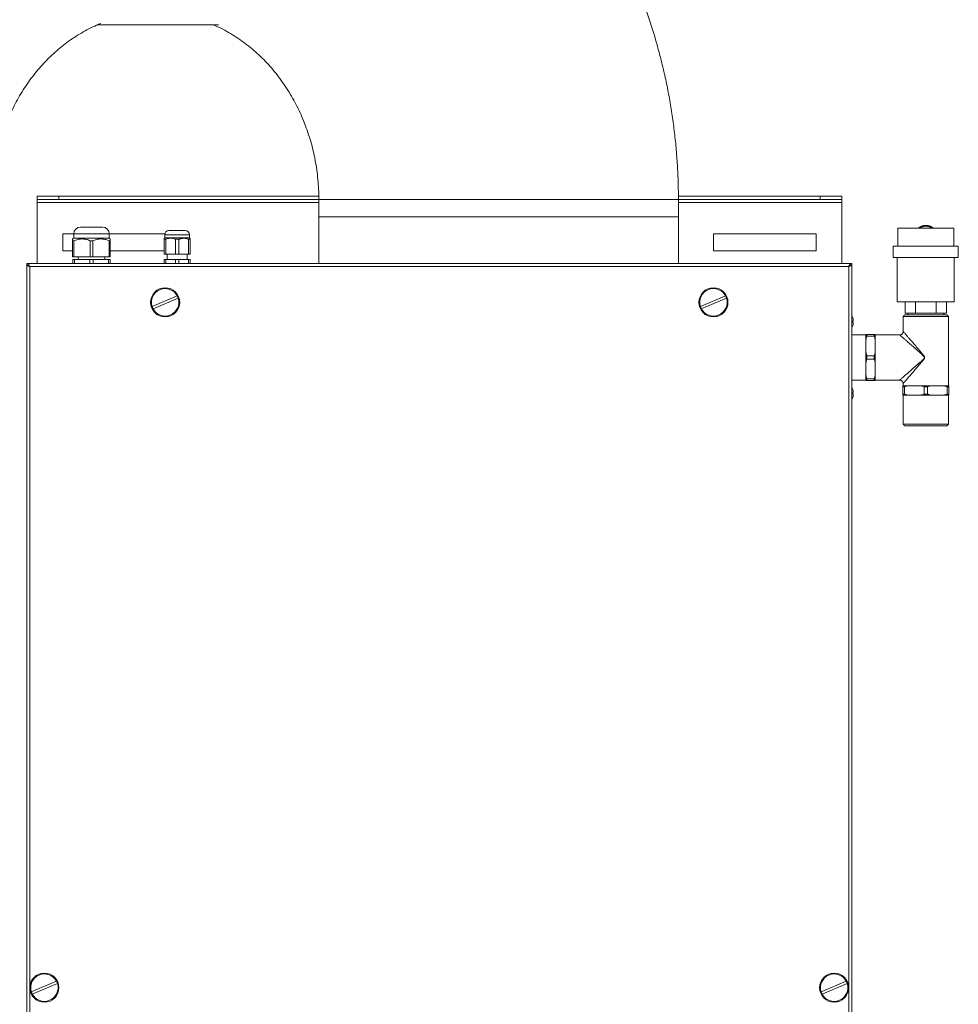
# Model space of a CAD drawing. Units: millimetres. Extents: x -4006 to 5148, y -3707 to -557.
# Drawn here: x -1771 to -1222, y -1878 to -1303 of the extents above; entities that cross this region are included whole.
import ezdxf

# ---------------------------------------------------------------- set-up
doc = ezdxf.new("R2010")
doc.units = ezdxf.units.MM

msp = doc.modelspace()

# ---------------------------------------------------------------- linework, layer by layer
at = {"color": 3, "linetype": 'Continuous', "lineweight": 15}
for p, q in [((-1760.41, -1406.02), (-1760.41, -1408.02)), ((-1747.71, -1406.02), (-1760.41, -1406.02)), ((-1747.71, -1408.02), (-1760.41, -1408.02)), ((-1760.41, -1408.02), (-1760.41, -1409.62)), ((-1747.71, -1406.02), (-1747.71, -1408.02)), ((-1595.88, -1406.02), (-1747.71, -1406.02)), ((-1595.85, -1408.02), (-1747.71, -1408.02)), ((-1595.85, -1408.02), (-1385.85, -1408.02)), ((-1303.11, -1406.02), (-1385.87, -1406.02)), ((-1303.11, -1408.02), (-1385.85, -1408.02)), ((-1303.11, -1406.02), (-1303.11, -1408.02)), ((-1290.41, -1406.02), (-1303.11, -1406.02)), ((-1290.41, -1408.02), (-1303.11, -1408.02)), ((-1290.41, -1406.02), (-1290.41, -1408.02)), ((-1290.41, -1408.02), (-1290.41, -1409.62)), ((-1760.41, -1409.62), (-1760.41, -1445.27)), ((-1595.85, -1409.62), (-1760.41, -1409.62)), ((-1290.41, -1409.62), (-1385.85, -1409.62)), ((-1290.41, -1409.62), (-1290.41, -1445.27)), ((-1595.85, -1418.02), (-1385.85, -1418.02)), ((-1385.85, -1418.02), (-1595.85, -1418.02)), ((-1735.01, -1424.02), (-1722.21, -1424.02)), ((-1683.36, -1426.02), (-1673.86, -1426.02)), ((-1257.76, -1424.75), (-1225.06, -1424.75)), ((-1245.94, -1424.75), (-1245.94, -1424.75)), ((-1245.63, -1424.75), (-1245.8, -1424.62)), ((-1245.72, -1424.56), (-1245.63, -1424.75)), ((-1245.41, -1424.58), (-1245.56, -1424.45)), ((-1245.48, -1424.39), (-1245.41, -1424.58)), ((-1245.17, -1424.42), (-1245.32, -1424.28)), ((-1245.24, -1424.22), (-1245.17, -1424.42)), ((-1244.93, -1424.26), (-1245.08, -1424.12)), ((-1244.99, -1424.07), (-1244.93, -1424.26)), ((-1244.68, -1424.12), (-1244.82, -1423.97)), ((-1244.74, -1423.92), (-1244.68, -1424.12)), ((-1244.43, -1423.99), (-1244.57, -1423.83)), ((-1244.48, -1423.79), (-1244.43, -1423.99)), ((-1244.17, -1423.87), (-1244.3, -1423.7)), ((-1244.21, -1423.66), (-1244.17, -1423.87)), ((-1243.91, -1423.76), (-1244.03, -1423.59)), ((-1243.94, -1423.55), (-1243.91, -1423.76)), ((-1243.64, -1423.66), (-1243.76, -1423.48)), ((-1243.66, -1423.45), (-1243.64, -1423.66)), ((-1243.37, -1423.57), (-1243.48, -1423.39)), ((-1243.38, -1423.36), (-1243.37, -1423.57)), ((-1243.1, -1423.49), (-1243.2, -1423.31)), ((-1243.1, -1423.29), (-1243.1, -1423.49)), ((-1242.82, -1423.43), (-1242.91, -1423.24)), ((-1242.81, -1423.22), (-1242.82, -1423.43)), ((-1242.54, -1423.37), (-1242.63, -1423.19)), ((-1242.53, -1423.17), (-1242.54, -1423.37)), ((-1242.26, -1423.33), (-1242.34, -1423.14)), ((-1242.24, -1423.13), (-1242.26, -1423.33)), ((-1241.98, -1423.3), (-1242.04, -1423.11)), ((-1241.94, -1423.1), (-1241.98, -1423.3)), ((-1241.69, -1423.28), (-1241.75, -1423.09)), ((-1241.65, -1423.08), (-1241.69, -1423.28)), ((-1241.41, -1423.28), (-1241.46, -1423.08)), ((-1241.36, -1423.08), (-1241.41, -1423.28)), ((-1241.12, -1423.28), (-1241.17, -1423.08)), ((-1241.07, -1423.09), (-1241.12, -1423.28)), ((-1240.84, -1423.3), (-1240.87, -1423.1)), ((-1240.77, -1423.11), (-1240.84, -1423.3)), ((-1240.56, -1423.33), (-1240.58, -1423.13)), ((-1240.48, -1423.14), (-1240.56, -1423.33)), ((-1240.27, -1423.37), (-1240.29, -1423.17)), ((-1240.19, -1423.19), (-1240.27, -1423.37)), ((-1239.99, -1423.43), (-1240, -1423.22)), ((-1239.9, -1423.24), (-1239.99, -1423.43)), ((-1239.72, -1423.49), (-1239.72, -1423.29)), ((-1239.62, -1423.31), (-1239.72, -1423.49)), ((-1239.44, -1423.57), (-1239.43, -1423.36)), ((-1239.34, -1423.39), (-1239.44, -1423.57)), ((-1239.17, -1423.66), (-1239.15, -1423.45)), ((-1239.06, -1423.48), (-1239.17, -1423.66)), ((-1238.91, -1423.76), (-1238.88, -1423.55)), ((-1238.79, -1423.59), (-1238.91, -1423.76)), ((-1238.64, -1423.87), (-1238.61, -1423.66)), ((-1238.52, -1423.7), (-1238.64, -1423.87)), ((-1238.39, -1423.99), (-1238.34, -1423.79)), ((-1238.25, -1423.83), (-1238.39, -1423.99)), ((-1238.13, -1424.12), (-1238.08, -1423.92)), ((-1237.99, -1423.97), (-1238.13, -1424.12)), ((-1237.89, -1424.26), (-1237.83, -1424.07)), ((-1237.74, -1424.12), (-1237.89, -1424.26)), ((-1237.65, -1424.42), (-1237.58, -1424.22)), ((-1237.49, -1424.28), (-1237.65, -1424.42)), ((-1237.41, -1424.58), (-1237.33, -1424.39)), ((-1237.25, -1424.45), (-1237.41, -1424.58)), ((-1237.18, -1424.75), (-1237.1, -1424.56)), ((-1237.02, -1424.62), (-1237.18, -1424.75)), ((-1236.88, -1424.75), (-1236.87, -1424.75)), ((-1745.41, -1428.02), (-1739.01, -1428.02)), ((-1745.41, -1438.02), (-1745.41, -1428.02)), ((-1738.87, -1432.04), (-1739.61, -1432.04)), ((-1739.61, -1432.04), (-1739.61, -1441.52)), ((-1718.21, -1428.02), (-1739.01, -1428.02)), ((-1728.61, -1430.52), (-1739.01, -1430.52)), ((-1738.87, -1432.04), (-1738.87, -1441.52)), ((-1727.87, -1432.04), (-1729.34, -1432.04)), ((-1729.34, -1432.04), (-1729.34, -1441.52)), ((-1718.21, -1430.52), (-1728.61, -1430.52)), ((-1727.87, -1432.04), (-1727.87, -1441.52)), ((-1718.34, -1432.04), (-1718.34, -1441.52)), ((-1717.61, -1432.04), (-1718.34, -1432.04)), ((-1718.21, -1428.02), (-1685.81, -1428.02)), ((-1717.61, -1432.04), (-1717.61, -1441.52)), ((-1685.19, -1431.16), (-1686.21, -1431.16)), ((-1686.21, -1431.16), (-1686.21, -1439.82)), ((-1671.36, -1428.52), (-1685.86, -1428.52)), ((-1671.36, -1430.32), (-1685.86, -1430.32)), ((-1685.19, -1431.16), (-1685.19, -1439.82)), ((-1679.63, -1431.16), (-1679.63, -1439.82)), ((-1677.59, -1431.16), (-1679.63, -1431.16)), ((-1677.59, -1431.16), (-1677.59, -1439.82)), ((-1672.03, -1431.16), (-1672.03, -1439.82)), ((-1671.01, -1431.16), (-1672.03, -1431.16)), ((-1671.01, -1431.16), (-1671.01, -1439.82)), ((-1365.41, -1438.02), (-1365.41, -1428.02)), ((-1365.41, -1428.02), (-1305.41, -1428.02)), ((-1305.41, -1428.02), (-1305.41, -1438.02)), ((-1222.41, -1435.25), (-1260.41, -1435.25)), ((-1739.61, -1438.02), (-1745.41, -1438.02)), ((-1739.61, -1441.52), (-1738.87, -1441.52)), ((-1739.46, -1443.02), (-1739.46, -1445.27)), ((-1739.46, -1443.02), (-1738.47, -1443.02)), ((-1738.87, -1441.52), (-1729.34, -1441.52)), ((-1738.47, -1443.02), (-1738.47, -1445.27)), ((-1738.47, -1443.02), (-1729.59, -1443.02)), ((-1729.59, -1443.02), (-1729.59, -1445.27)), ((-1729.59, -1443.02), (-1727.62, -1443.02)), ((-1729.34, -1441.52), (-1727.87, -1441.52)), ((-1727.87, -1441.52), (-1718.34, -1441.52)), ((-1727.62, -1443.02), (-1727.62, -1445.27)), ((-1727.62, -1443.02), (-1718.74, -1443.02)), ((-1718.74, -1443.02), (-1718.74, -1445.27)), ((-1718.74, -1443.02), (-1717.76, -1443.02)), ((-1718.34, -1441.52), (-1717.61, -1441.52)), ((-1717.76, -1443.02), (-1717.76, -1445.27)), ((-1686.21, -1438.02), (-1717.61, -1438.02)), ((-1686.21, -1439.82), (-1685.19, -1439.82)), ((-1686.21, -1443.02), (-1686.21, -1445.27)), ((-1686.21, -1443.02), (-1685.19, -1443.02)), ((-1685.19, -1439.82), (-1679.63, -1439.82)), ((-1685.19, -1443.02), (-1685.19, -1445.27)), ((-1685.19, -1443.02), (-1679.63, -1443.02)), ((-1679.63, -1439.82), (-1677.59, -1439.82)), ((-1679.63, -1443.02), (-1679.63, -1445.27)), ((-1679.63, -1443.02), (-1677.59, -1443.02)), ((-1677.59, -1439.82), (-1672.03, -1439.82)), ((-1677.59, -1443.02), (-1677.59, -1445.27)), ((-1677.59, -1443.02), (-1672.03, -1443.02)), ((-1672.03, -1439.82), (-1671.01, -1439.82)), ((-1672.03, -1443.02), (-1672.03, -1445.27)), ((-1672.03, -1443.02), (-1671.01, -1443.02)), ((-1671.01, -1443.02), (-1671.01, -1445.27)), ((-1305.41, -1438.02), (-1365.41, -1438.02)), ((-1241.41, -1441.75), (-1260.41, -1441.75)), ((-1222.41, -1441.75), (-1241.41, -1441.75)), ((-1284.66, -1445.27), (-1766.36, -1445.27)), ((-1766.36, -1446.37), (-1766.36, -2210.97)), ((-1764.61, -1447.02), (-1764.61, -2209.22)), ((-1286.41, -1447.02), (-1764.61, -1447.02)), ((-1286.41, -2209.22), (-1286.41, -1447.02)), ((-1285.66, -1446.27), (-1285.66, -1446.7)), ((-1284.66, -2210.97), (-1284.66, -1446.37)), ((-1678.54, -1464.28), (-1693.25, -1470.38)), ((-1692.68, -1471.77), (-1677.96, -1465.67)), ((-1358.34, -1464.28), (-1373.05, -1470.38)), ((-1372.48, -1471.77), (-1357.76, -1465.67)), ((-1241.41, -1467.75), (-1258.05, -1467.75)), ((-1253.53, -1474.25), (-1253.53, -1467.75)), ((-1247.47, -1474.25), (-1247.47, -1467.75)), ((-1224.77, -1467.75), (-1241.41, -1467.75)), ((-1235.35, -1474.25), (-1235.35, -1467.75)), ((-1229.28, -1474.25), (-1229.28, -1467.75)), ((-1228.19, -1476.25), (-1254.63, -1476.25)), ((-1253.63, -1475.25), (-1229.19, -1475.25)), ((-1247.47, -1474.25), (-1253.53, -1474.25)), ((-1235.35, -1474.25), (-1247.47, -1474.25)), ((-1229.28, -1474.25), (-1235.35, -1474.25)), ((-1284.05, -1478.76), (-1283.76, -1478.76)), ((-1283.76, -1478.77), (-1284.05, -1478.77)), ((-1276.41, -1486.85), (-1276.41, -1490.12)), ((-1275.83, -1486.85), (-1275.83, -1487.77)), ((-1271.49, -1486.85), (-1275.83, -1486.85)), ((-1275.83, -1487.77), (-1271.49, -1487.77)), ((-1271.49, -1486.85), (-1271.49, -1487.77)), ((-1270.91, -1486.85), (-1270.91, -1490.12)), ((-1276.41, -1496.98), (-1276.41, -1490.12)), ((-1270.91, -1496.98), (-1270.91, -1490.12)), ((-1276.41, -1496.98), (-1276.41, -1503.52)), ((-1275.83, -1499.34), (-1275.83, -1501.17)), ((-1271.49, -1499.34), (-1275.83, -1499.34)), ((-1271.49, -1499.34), (-1271.49, -1501.17)), ((-1270.91, -1496.98), (-1270.91, -1503.52)), ((-1276.41, -1510.38), (-1276.41, -1503.52)), ((-1275.83, -1501.17), (-1271.49, -1501.17)), ((-1270.91, -1510.38), (-1270.91, -1503.52)), ((-1276.41, -1510.38), (-1276.41, -1513.65)), ((-1270.91, -1510.38), (-1270.91, -1513.65)), ((-1271.49, -1512.74), (-1275.83, -1512.74)), ((-1275.83, -1512.74), (-1275.83, -1513.65)), ((-1275.83, -1513.65), (-1271.49, -1513.65)), ((-1271.49, -1512.74), (-1271.49, -1513.65)), ((-1251.54, -1516.75), (-1254.81, -1516.75)), ((-1253.89, -1517.33), (-1254.81, -1517.33)), ((-1254.81, -1521.68), (-1254.81, -1517.33)), ((-1253.89, -1517.33), (-1253.89, -1521.68)), ((-1244.68, -1516.75), (-1251.54, -1516.75)), ((-1238.14, -1516.75), (-1244.68, -1516.75)), ((-1242.32, -1521.68), (-1242.32, -1517.33)), ((-1240.49, -1517.33), (-1242.32, -1517.33)), ((-1240.49, -1517.33), (-1240.49, -1521.68)), ((-1231.28, -1516.75), (-1238.14, -1516.75)), ((-1228.01, -1516.75), (-1231.28, -1516.75)), ((-1228.92, -1521.68), (-1228.92, -1517.33)), ((-1228.01, -1517.33), (-1228.92, -1517.33)), ((-1228.01, -1517.33), (-1228.01, -1521.68)), ((-1284.05, -1520.76), (-1283.76, -1520.76)), ((-1283.76, -1520.77), (-1284.05, -1520.77)), ((-1253.89, -1521.68), (-1254.81, -1521.68)), ((-1251.54, -1522.25), (-1254.81, -1522.25)), ((-1244.68, -1522.25), (-1251.54, -1522.25)), ((-1238.14, -1522.25), (-1244.68, -1522.25)), ((-1240.49, -1521.68), (-1242.32, -1521.68)), ((-1231.28, -1522.25), (-1238.14, -1522.25)), ((-1228.01, -1522.25), (-1231.28, -1522.25)), ((-1228.01, -1521.68), (-1228.92, -1521.68)), ((-1254.63, -1539.25), (-1228.19, -1539.25)), ((-1229.19, -1540.25), (-1253.63, -1540.25)), ((-1749.04, -1864.58), (-1763.75, -1870.68)), ((-1763.18, -1872.07), (-1748.46, -1865.97)), ((-1287.84, -1864.58), (-1302.55, -1870.68)), ((-1301.98, -1872.07), (-1287.26, -1865.97))]:
    msp.add_line(p, q, dxfattribs=at)
at = {"color": 3, "linetype": 'Continuous', "lineweight": 15, "flags": 128}
for points in [[(-1284.05, -1477), (-1284.04, -1476.99), (-1284.04, -1476.99), (-1284.04, -1476.99), (-1284.03, -1476.99), (-1284.04, -1476.99), (-1284.04, -1477), (-1284.04, -1477), (-1284.05, -1477)], [(-1284.05, -1519), (-1284.04, -1518.99), (-1284.04, -1518.99), (-1284.04, -1518.99), (-1284.03, -1518.99), (-1284.04, -1518.99), (-1284.04, -1519), (-1284.04, -1519), (-1284.05, -1519)]]:
    msp.add_lwpolyline(points, dxfattribs=at)
at = {"color": 3, "linetype": 'Continuous', "lineweight": 15}
for centre in [(-1685.61, -1468.02), (-1365.41, -1468.02), (-1756.11, -1868.32), (-1294.91, -1868.32)]:
    msp.add_circle(centre, 8.5, dxfattribs=at)
for centre, radius, start, end in [((-1735.01, -1428.02), 4, 90, 180), ((-1722.21, -1428.02), 4, 0, 90), ((-1683.36, -1428.52), 2.5, 90, 180), ((-1673.86, -1428.52), 2.5, 0, 90), ((-1241.41, -1430.08), 7, 128.80926, 130.39074), ((-1241.41, -1430.08), 7, 126.40926, 127.99074), ((-1241.41, -1430.08), 7, 124.00926, 125.59074), ((-1241.41, -1430.08), 7, 121.60926, 123.19074), ((-1241.41, -1430.08), 6.5, 55.00786, 124.99214), ((-1241.41, -1430.08), 7, 119.20926, 120.79074), ((-1241.41, -1430.08), 7, 116.80926, 118.39074), ((-1241.41, -1430.08), 7, 114.40926, 115.99074), ((-1241.41, -1430.08), 7, 112.00926, 113.59074), ((-1241.41, -1430.08), 7, 109.60926, 111.19074), ((-1241.41, -1430.08), 7, 107.20926, 108.79074), ((-1241.41, -1430.08), 7, 104.80926, 106.39074), ((-1241.41, -1430.08), 7, 102.40926, 103.99074), ((-1241.41, -1430.08), 7, 100.00926, 101.59074), ((-1241.41, -1430.08), 7, 97.60926, 99.19074), ((-1241.41, -1430.08), 7, 95.20926, 96.79074), ((-1241.41, -1430.08), 7, 92.80926, 94.39074), ((-1241.41, -1430.08), 7, 90.40926, 91.99074), ((-1241.41, -1430.08), 7, 88.00926, 89.59074), ((-1241.41, -1430.08), 7, 85.60926, 87.19074), ((-1241.41, -1430.08), 7, 83.20926, 84.79074), ((-1241.41, -1430.08), 7, 80.80926, 82.39074), ((-1241.41, -1430.08), 7, 78.40926, 79.99074), ((-1241.41, -1430.08), 7, 76.00926, 77.59074), ((-1241.41, -1430.08), 7, 73.60926, 75.19074), ((-1241.41, -1430.08), 7, 71.20926, 72.79074), ((-1241.41, -1430.08), 7, 68.80926, 70.39074), ((-1241.41, -1430.08), 7, 66.40926, 67.99074), ((-1241.41, -1430.08), 7, 64.00926, 65.59074), ((-1241.41, -1430.08), 7, 61.60926, 63.19074), ((-1241.41, -1430.08), 7, 59.20926, 60.79074), ((-1241.41, -1430.08), 7, 56.80926, 58.39074), ((-1241.41, -1430.08), 7, 54.40926, 55.99074), ((-1241.41, -1430.08), 7, 52.00926, 53.59074), ((-1241.41, -1430.08), 7, 49.60926, 51.19074), ((-1685.61, -1468.02), 8, 27.90205, 197.14329), ((-1365.41, -1468.02), 8, 27.90205, 197.14329), ((-1685.61, -1468.02), 8, 207.90205, 17.14329), ((-1685.61, -1468.02), 8, 17.14329, 27.90205), ((-1365.41, -1468.02), 8, 207.90205, 17.14329), ((-1365.41, -1468.02), 8, 17.14329, 27.90205), ((-1685.61, -1468.02), 8, 197.14329, 207.90205), ((-1365.41, -1468.02), 8, 197.14329, 207.90205), ((-1291.71, -1479.25), 8, 16.42151, 28.20648), ((-1291.71, -1479.25), 7.98, 5.67795, 16.39549), ((-1291.71, -1479.25), 8, 331.79352, 343.57849), ((-1284.18, -1490.33), 11.58, 87.94302, 89.3561), ((-1293.01, -1479.24), 8.98, 356.87091, 3.12909), ((-1284.18, -1467.19), 11.58, 270.6439, 272.05698), ((-1293.01, -1479.26), 8.97, 356.87046, 0.06673), ((-1284.18, -1491.31), 11.58, 87.94302, 89.3561), ((-1291.71, -1479.25), 7.98, 343.60451, 354.32205), ((-1291.71, -1479.26), 7.98, 343.60451, 354.32205), ((-1284.07, -1481.55), 0.0532, 44.11227, 62.19602), ((-1291.71, -1521.25), 8, 16.42151, 28.20648), ((-1291.71, -1521.25), 8, 331.79352, 343.57849), ((-1291.71, -1521.25), 7.98, 5.67795, 16.39549), ((-1284.18, -1532.33), 11.58, 87.94302, 89.3561), ((-1293.01, -1521.24), 8.98, 356.87091, 3.12909), ((-1284.18, -1509.19), 11.58, 270.6439, 272.05698), ((-1293.01, -1521.26), 8.97, 356.87046, 0.06655), ((-1284.18, -1533.31), 11.58, 87.94302, 89.3561), ((-1291.71, -1521.25), 7.98, 343.60451, 354.32205), ((-1291.71, -1521.26), 7.98, 343.60451, 354.32205), ((-1284.07, -1523.55), 0.0532, 44.11227, 62.19602), ((-1756.11, -1868.32), 8, 27.90205, 197.14329), ((-1294.91, -1868.32), 8, 27.90205, 197.14329), ((-1756.11, -1868.32), 8, 207.90205, 17.14329), ((-1756.11, -1868.32), 8, 17.14329, 27.90205), ((-1294.91, -1868.32), 8, 207.90205, 17.14329), ((-1294.91, -1868.32), 8, 17.14329, 27.90205), ((-1756.11, -1868.32), 8, 197.14329, 207.90205), ((-1294.91, -1868.32), 8, 197.14329, 207.90205)]:
    msp.add_arc(centre, radius, start, end, dxfattribs=at)
for points, knots in [([(-1722.93, -1090.69), (-1724.34, -1090.83), (-1728.94, -1091.29), (-1736.67, -1092.4), (-1746.13, -1094.01), (-1755.54, -1095.95), (-1764.88, -1098.19), (-1774.15, -1100.74), (-1783.34, -1103.59), (-1792.44, -1106.74), (-1801.44, -1110.19), (-1810.33, -1113.94), (-1819.11, -1117.98), (-1827.76, -1122.31), (-1836.28, -1126.92), (-1844.66, -1131.81), (-1852.88, -1136.98), (-1860.95, -1142.41), (-1868.86, -1148.11), (-1876.58, -1154.07), (-1884.13, -1160.29), (-1891.49, -1166.75), (-1898.65, -1173.45), (-1905.61, -1180.39), (-1912.35, -1187.55), (-1918.88, -1194.94), (-1925.18, -1202.54), (-1931.25, -1210.35), (-1937.09, -1218.35), (-1942.68, -1226.55), (-1948.02, -1234.93), (-1953.11, -1243.48), (-1957.94, -1252.2), (-1962.51, -1261.08), (-1966.8, -1270.1), (-1970.82, -1279.27), (-1974.57, -1288.56), (-1978.03, -1297.98), (-1981.2, -1307.51), (-1984.09, -1317.14), (-1986.69, -1326.86), (-1988.99, -1336.67), (-1990.99, -1346.54), (-1992.7, -1356.49), (-1994.11, -1366.48), (-1995.21, -1376.52), (-1996.01, -1386.58), (-1996.49, -1396.5), (-1996.64, -1403.65), (-1996.64, -1407.43), (-1996.64, -1408.02)], [0, 0, 0, 0, 0.009417, 0.030637, 0.051861, 0.073088, 0.094321, 0.11556, 0.136807, 0.158063, 0.179329, 0.200605, 0.221893, 0.243193, 0.264506, 0.285833, 0.307174, 0.32853, 0.349901, 0.371287, 0.392689, 0.414107, 0.435541, 0.456991, 0.478457, 0.499939, 0.521436, 0.542948, 0.564475, 0.586017, 0.607573, 0.629142, 0.650725, 0.67232, 0.693927, 0.715545, 0.737174, 0.758814, 0.780463, 0.80212, 0.823786, 0.845459, 0.86714, 0.888826, 0.910518, 0.932215, 0.953916, 0.97562, 0.996187, 1, 1, 1, 1]), ([(-1385.85, -1408.02), (-1385.86, -1405.92), (-1385.89, -1400.45), (-1386.2, -1391.62), (-1386.85, -1381.53), (-1387.8, -1371.47), (-1389.06, -1361.45), (-1390.61, -1351.47), (-1392.47, -1341.55), (-1394.63, -1331.7), (-1397.09, -1321.92), (-1399.83, -1312.23), (-1402.87, -1302.63), (-1406.2, -1293.14), (-1409.82, -1283.76), (-1413.71, -1274.51), (-1417.89, -1265.4), (-1422.33, -1256.43), (-1427.05, -1247.61), (-1432.03, -1238.95), (-1437.27, -1230.46), (-1442.76, -1222.16), (-1448.5, -1214.04), (-1454.48, -1206.11), (-1460.7, -1198.39), (-1467.15, -1190.88), (-1473.82, -1183.59), (-1480.7, -1176.52), (-1487.8, -1169.69), (-1495.1, -1163.1), (-1502.59, -1156.76), (-1510.26, -1150.67), (-1518.12, -1144.83), (-1526.14, -1139.26), (-1534.33, -1133.97), (-1542.67, -1128.94), (-1551.16, -1124.2), (-1559.78, -1119.74), (-1568.53, -1115.57), (-1577.4, -1111.69), (-1586.38, -1108.11), (-1595.46, -1104.83), (-1604.64, -1101.85), (-1613.9, -1099.17), (-1623.23, -1096.81), (-1632.28, -1094.8), (-1638.25, -1093.74), (-1641.07, -1093.23)], [0, 0, 0, 0, 0.014128, 0.036774, 0.05942, 0.082067, 0.104712, 0.127357, 0.149999, 0.172638, 0.195273, 0.217904, 0.24053, 0.26315, 0.285763, 0.308368, 0.330965, 0.353553, 0.376131, 0.398698, 0.421254, 0.443797, 0.466328, 0.488846, 0.511349, 0.533838, 0.556311, 0.578769, 0.601211, 0.623636, 0.646044, 0.668435, 0.690809, 0.713166, 0.735506, 0.757829, 0.780135, 0.802424, 0.824697, 0.846954, 0.869197, 0.891425, 0.913639, 0.935841, 0.95803, 0.980209, 1, 1, 1, 1]), ([(-1786.64, -1408.02), (-1786.64, -1407.24), (-1786.62, -1404.57), (-1786.43, -1400.02), (-1785.94, -1394.4), (-1785.19, -1388.81), (-1784.2, -1383.28), (-1782.95, -1377.81), (-1781.47, -1372.44), (-1779.74, -1367.16), (-1777.78, -1362), (-1775.6, -1356.97), (-1773.2, -1352.08), (-1770.58, -1347.34), (-1767.76, -1342.77), (-1764.74, -1338.37), (-1761.54, -1334.16), (-1758.15, -1330.14), (-1754.59, -1326.33), (-1750.87, -1322.73), (-1747, -1319.36), (-1742.98, -1316.21), (-1738.82, -1313.31), (-1734.53, -1310.65), (-1730.12, -1308.25), (-1726.3, -1306.4), (-1723.93, -1305.46), (-1723.09, -1305.13)], [0, 0, 0, 0, 0.016711, 0.05697, 0.097235, 0.137515, 0.177823, 0.218174, 0.258582, 0.299063, 0.339634, 0.380313, 0.42112, 0.462075, 0.503203, 0.544527, 0.586076, 0.627877, 0.669962, 0.712364, 0.755115, 0.79825, 0.841804, 0.88581, 0.930298, 0.975292, 1, 1, 1, 1]), ([(-1657.26, -1306.02), (-1656.24, -1306.46), (-1653.68, -1307.57), (-1649.67, -1309.69), (-1645.23, -1312.3), (-1640.94, -1315.18), (-1636.79, -1318.31), (-1632.79, -1321.67), (-1628.96, -1325.26), (-1625.3, -1329.07), (-1621.82, -1333.09), (-1618.52, -1337.31), (-1615.42, -1341.72), (-1612.53, -1346.3), (-1609.84, -1351.05), (-1607.37, -1355.96), (-1605.12, -1361), (-1603.11, -1366.17), (-1601.33, -1371.45), (-1599.79, -1376.83), (-1598.5, -1382.3), (-1597.45, -1387.84), (-1596.66, -1393.43), (-1596.13, -1399.06), (-1595.88, -1403.93), (-1595.86, -1406.92), (-1595.85, -1408.02)], [0, 0, 0, 0, 0.030764, 0.077448, 0.123584, 0.169187, 0.214282, 0.2589, 0.303076, 0.346848, 0.390252, 0.433324, 0.476099, 0.51861, 0.560886, 0.602956, 0.644845, 0.686578, 0.728176, 0.769659, 0.811045, 0.852352, 0.893595, 0.934789, 0.975949, 1, 1, 1, 1]), ([(-1739.61, -1432.04), (-1739.61, -1431.92), (-1739.61, -1431.68), (-1739.61, -1431.4), (-1739.61, -1431.18), (-1739.61, -1431.03), (-1739.61, -1431.02), (-1739.61, -1431.01)], [0, 0, 0, 0, 0.196497, 0.393589, 0.593012, 0.793486, 1, 1, 1, 1]), ([(-1729.34, -1432.04), (-1730.17, -1431.74), (-1731.86, -1431.12), (-1734.38, -1430.92), (-1736.75, -1431.25), (-1738.16, -1431.78), (-1738.87, -1432.04)], [0, 0, 0, 0, 0.267714, 0.544597, 0.76934, 1, 1, 1, 1]), ([(-1718.34, -1432.04), (-1718.75, -1431.88), (-1719.58, -1431.56), (-1720.86, -1431.22), (-1722.19, -1431.01), (-1723.46, -1430.99), (-1724.64, -1431.1), (-1725.73, -1431.31), (-1726.81, -1431.63), (-1727.52, -1431.9), (-1727.87, -1432.04)], [0, 0, 0, 0, 0.133426, 0.267671, 0.405369, 0.544702, 0.656641, 0.769434, 0.884437, 1, 1, 1, 1]), ([(-1717.61, -1431.07), (-1717.61, -1431.05), (-1717.61, -1431.01), (-1717.61, -1431.36), (-1717.61, -1431.81), (-1717.61, -1432.04)], [0, 0, 0, 0, 0.206004, 0.599339, 1, 1, 1, 1]), ([(-1686.21, -1431.16), (-1686.21, -1431.1), (-1686.21, -1430.98), (-1686.21, -1430.85), (-1686.21, -1430.73), (-1686.21, -1430.65), (-1686.21, -1430.61), (-1686.21, -1430.62), (-1686.21, -1430.62)], [0, 0, 0, 0, 0.17744, 0.355274, 0.534538, 0.714397, 0.965204, 1, 1, 1, 1]), ([(-1679.63, -1431.16), (-1680.14, -1430.99), (-1681.17, -1430.66), (-1682.65, -1430.57), (-1684.01, -1430.76), (-1684.79, -1431.02), (-1685.19, -1431.16)], [0, 0, 0, 0, 0.279298, 0.567442, 0.781674, 1, 1, 1, 1]), ([(-1672.03, -1431.16), (-1672.28, -1431.07), (-1672.78, -1430.89), (-1673.57, -1430.71), (-1674.37, -1430.61), (-1675.12, -1430.61), (-1675.8, -1430.68), (-1676.4, -1430.79), (-1677, -1430.95), (-1677.39, -1431.09), (-1677.59, -1431.16)], [0, 0, 0, 0, 0.13922, 0.279288, 0.422695, 0.567564, 0.674374, 0.781757, 0.89067, 1, 1, 1, 1]), ([(-1671.01, -1430.65), (-1671.01, -1430.65), (-1671.01, -1430.63), (-1671.01, -1430.83), (-1671.01, -1431.05), (-1671.01, -1431.16)], [0, 0, 0, 0, 0.285978, 0.640844, 1, 1, 1, 1]), ([(-1766.36, -1446.37), (-1766.34, -1446.41), (-1766.31, -1446.5), (-1766.05, -1446.63), (-1765.61, -1446.78), (-1765.1, -1446.91), (-1764.75, -1446.99), (-1764.61, -1447.02)], [0, 0, 0, 0, 0.180979, 0.401559, 0.622153, 0.842747, 1, 1, 1, 1]), ([(-1284.66, -1445.27), (-1284.7, -1445.28), (-1284.77, -1445.28), (-1284.88, -1445.31), (-1284.99, -1445.35), (-1285.1, -1445.41), (-1285.25, -1445.51), (-1285.4, -1445.64), (-1285.55, -1445.8), (-1285.66, -1445.93), (-1285.77, -1446.07), (-1285.88, -1446.23), (-1285.99, -1446.38), (-1286.13, -1446.59), (-1286.27, -1446.81), (-1286.37, -1446.97), (-1286.41, -1447.02)], [0, 0, 0, 0, 0.062565, 0.125564, 0.189929, 0.254768, 0.317384, 0.444743, 0.509638, 0.572254, 0.635306, 0.699727, 0.764623, 0.822599, 0.940229, 1, 1, 1, 1]), ([(-1285.83, -1446.65), (-1285.88, -1446.68), (-1285.96, -1446.73), (-1286.09, -1446.81), (-1286.19, -1446.87), (-1286.24, -1446.91)], [0, 0, 0, 0, 0.331747, 0.601785, 1, 1, 1, 1]), ([(-1286.1, -1446.85), (-1286.02, -1446.8), (-1285.91, -1446.73), (-1285.85, -1446.67), (-1285.83, -1446.65)], [0, 0, 0, 0, 0.774396, 1, 1, 1, 1]), ([(-1284.66, -1446.27), (-1284.71, -1446.27), (-1284.81, -1446.28), (-1284.97, -1446.3), (-1285.13, -1446.34), (-1285.29, -1446.39), (-1285.46, -1446.46), (-1285.58, -1446.51), (-1285.65, -1446.55), (-1285.66, -1446.56)], [0, 0, 0, 0, 0.1557, 0.312355, 0.47196, 0.632594, 0.798893, 0.966355, 1, 1, 1, 1]), ([(-1283.76, -1478.76), (-1283.76, -1478.76), (-1283.75, -1478.75), (-1283.75, -1478.7), (-1283.75, -1478.62), (-1283.76, -1478.54), (-1283.76, -1478.48), (-1283.76, -1478.46)], [0, 0, 0, 0, 0.213879, 0.427809, 0.640593, 0.852881, 1, 1, 1, 1]), ([(-1283.76, -1480.04), (-1283.76, -1480.01), (-1283.75, -1479.94), (-1283.75, -1479.85), (-1283.75, -1479.78), (-1283.76, -1479.75), (-1283.76, -1479.74), (-1283.76, -1479.74)], [0, 0, 0, 0, 0.213879, 0.427809, 0.640593, 0.852881, 1, 1, 1, 1]), ([(-1275.83, -1486.85), (-1275.97, -1486.85), (-1276.19, -1486.85), (-1276.35, -1486.85), (-1276.41, -1486.85)], [0, 0, 0, 0, 0.613647, 1, 1, 1, 1]), ([(-1276.41, -1490.12), (-1276.33, -1489.73), (-1276.17, -1488.94), (-1275.94, -1488.16), (-1275.83, -1487.77)], [0, 0, 0, 0, 0.499472, 1, 1, 1, 1]), ([(-1270.91, -1486.85), (-1270.91, -1486.85), (-1271.06, -1486.85), (-1271.28, -1486.85), (-1271.49, -1486.85)], [0, 0, 0, 0, 0.036053, 1, 1, 1, 1]), ([(-1271.49, -1487.77), (-1271.44, -1487.93), (-1271.21, -1488.71), (-1271.04, -1489.5), (-1270.91, -1490.12)], [0, 0, 0, 0, 0.206529, 1, 1, 1, 1]), ([(-1256.63, -1513.45), (-1256.62, -1513.44), (-1256.59, -1513.42), (-1256.3, -1513.16), (-1255.71, -1512.65), (-1254.9, -1511.95), (-1253.81, -1511), (-1252.37, -1509.75), (-1250.4, -1508.03), (-1248.05, -1505.98), (-1245.83, -1504.04), (-1244.03, -1502.43), (-1243.05, -1501.54), (-1242.48, -1500.89), (-1242.28, -1500.61), (-1242.19, -1500.34), (-1242.21, -1500.06), (-1242.36, -1499.78), (-1242.58, -1499.49), (-1243.01, -1499.03), (-1243.8, -1498.29), (-1245.05, -1497.16), (-1246.58, -1495.81), (-1248.46, -1494.17), (-1250.54, -1492.35), (-1252.5, -1490.64), (-1254.08, -1489.27), (-1255.14, -1488.35), (-1255.91, -1487.68), (-1256.38, -1487.27), (-1256.62, -1487.06), (-1256.6, -1487.08), (-1256.6, -1487.08)], [0, 0, 0, 0, 0.0211, 0.056573, 0.093514, 0.128604, 0.164496, 0.215951, 0.268657, 0.337929, 0.408688, 0.443441, 0.478351, 0.485656, 0.493067, 0.497751, 0.502398, 0.50837, 0.515895, 0.523518, 0.544874, 0.578639, 0.621385, 0.664403, 0.727872, 0.792785, 0.837614, 0.883582, 0.916299, 0.949895, 0.982143, 1, 1, 1, 1]), ([(-1254.64, -1485.08), (-1254.65, -1485.24), (-1254.67, -1485.64), (-1254.96, -1486.23), (-1255.46, -1486.73), (-1256.04, -1487.01), (-1256.43, -1487.04), (-1256.6, -1487.05)], [0, 0, 0, 0, 0.157148, 0.385414, 0.620479, 0.835746, 1, 1, 1, 1]), ([(-1254.6, -1485.08), (-1254.61, -1485.08), (-1254.63, -1485.06), (-1254.42, -1485.29), (-1254.01, -1485.77), (-1253.35, -1486.53), (-1252.42, -1487.6), (-1251.07, -1489.16), (-1249.36, -1491.14), (-1247.55, -1493.23), (-1245.9, -1495.14), (-1244.58, -1496.69), (-1243.48, -1497.99), (-1242.71, -1498.96), (-1242.28, -1499.59), (-1242.1, -1500.04), (-1242.08, -1500.34), (-1242.16, -1500.66), (-1242.33, -1500.98), (-1242.82, -1501.71), (-1243.68, -1502.75), (-1245.22, -1504.58), (-1247.16, -1506.83), (-1249.19, -1509.18), (-1250.92, -1511.17), (-1252.2, -1512.65), (-1253.21, -1513.82), (-1253.91, -1514.62), (-1254.37, -1515.16), (-1254.6, -1515.42), (-1254.62, -1515.44), (-1254.63, -1515.45)], [0, 0, 0, 0, 0.01507, 0.048453, 0.081017, 0.114537, 0.159132, 0.205026, 0.268195, 0.333009, 0.375669, 0.418614, 0.452451, 0.474053, 0.48981, 0.496398, 0.501724, 0.506995, 0.514672, 0.522514, 0.557431, 0.592569, 0.661737, 0.732253, 0.783615, 0.836069, 0.874867, 0.914683, 0.946334, 0.978974, 1, 1, 1, 1]), ([(-1275.83, -1499.34), (-1275.88, -1499.18), (-1276.11, -1498.4), (-1276.27, -1497.61), (-1276.41, -1496.98)], [0, 0, 0, 0, 0.206529, 1, 1, 1, 1]), ([(-1270.91, -1496.98), (-1270.99, -1497.38), (-1271.15, -1498.17), (-1271.37, -1498.95), (-1271.49, -1499.34)], [0, 0, 0, 0, 0.499472, 1, 1, 1, 1]), ([(-1276.41, -1503.52), (-1276.33, -1503.13), (-1276.17, -1502.34), (-1275.94, -1501.56), (-1275.83, -1501.17)], [0, 0, 0, 0, 0.499472, 1, 1, 1, 1]), ([(-1271.49, -1501.17), (-1271.44, -1501.33), (-1271.21, -1502.11), (-1271.04, -1502.9), (-1270.91, -1503.52)], [0, 0, 0, 0, 0.206529, 1, 1, 1, 1]), ([(-1275.83, -1512.74), (-1275.88, -1512.58), (-1276.11, -1511.8), (-1276.27, -1511.01), (-1276.41, -1510.38)], [0, 0, 0, 0, 0.206529, 1, 1, 1, 1]), ([(-1270.91, -1510.38), (-1270.99, -1510.78), (-1271.15, -1511.57), (-1271.37, -1512.35), (-1271.49, -1512.74)], [0, 0, 0, 0, 0.499472, 1, 1, 1, 1]), ([(-1276.41, -1513.65), (-1276.4, -1513.65), (-1276.25, -1513.65), (-1276.04, -1513.65), (-1275.83, -1513.65)], [0, 0, 0, 0, 0.036053, 1, 1, 1, 1]), ([(-1271.49, -1513.65), (-1271.35, -1513.65), (-1271.13, -1513.65), (-1270.97, -1513.65), (-1270.91, -1513.65)], [0, 0, 0, 0, 0.613647, 1, 1, 1, 1]), ([(-1256.65, -1513.46), (-1256.45, -1513.47), (-1256.01, -1513.49), (-1255.39, -1513.82), (-1254.92, -1514.34), (-1254.66, -1514.92), (-1254.64, -1515.29), (-1254.63, -1515.45)], [0, 0, 0, 0, 0.191376, 0.415914, 0.64498, 0.849835, 1, 1, 1, 1]), ([(-1254.81, -1517.33), (-1254.81, -1517.2), (-1254.81, -1516.97), (-1254.81, -1516.82), (-1254.81, -1516.75)], [0, 0, 0, 0, 0.613647, 1, 1, 1, 1]), ([(-1251.54, -1516.75), (-1251.93, -1516.83), (-1252.72, -1517), (-1253.5, -1517.22), (-1253.89, -1517.33)], [0, 0, 0, 0, 0.499472, 1, 1, 1, 1]), ([(-1242.32, -1517.33), (-1242.48, -1517.28), (-1243.26, -1517.06), (-1244.05, -1516.89), (-1244.68, -1516.75)], [0, 0, 0, 0, 0.206529, 1, 1, 1, 1]), ([(-1238.14, -1516.75), (-1238.53, -1516.83), (-1239.32, -1517), (-1240.1, -1517.22), (-1240.49, -1517.33)], [0, 0, 0, 0, 0.499472, 1, 1, 1, 1]), ([(-1228.92, -1517.33), (-1229.08, -1517.28), (-1229.86, -1517.06), (-1230.65, -1516.89), (-1231.28, -1516.75)], [0, 0, 0, 0, 0.206529, 1, 1, 1, 1]), ([(-1228.01, -1516.75), (-1228.01, -1516.76), (-1228.01, -1516.91), (-1228.01, -1517.12), (-1228.01, -1517.33)], [0, 0, 0, 0, 0.036053, 1, 1, 1, 1]), ([(-1283.76, -1520.76), (-1283.76, -1520.76), (-1283.75, -1520.75), (-1283.75, -1520.7), (-1283.75, -1520.62), (-1283.76, -1520.54), (-1283.76, -1520.48), (-1283.76, -1520.46)], [0, 0, 0, 0, 0.213879, 0.427809, 0.640593, 0.852881, 1, 1, 1, 1]), ([(-1283.76, -1522.04), (-1283.76, -1522.01), (-1283.75, -1521.94), (-1283.75, -1521.85), (-1283.75, -1521.78), (-1283.76, -1521.75), (-1283.76, -1521.74), (-1283.76, -1521.74)], [0, 0, 0, 0, 0.213879, 0.427809, 0.640593, 0.852881, 1, 1, 1, 1]), ([(-1254.81, -1522.25), (-1254.81, -1522.25), (-1254.81, -1522.1), (-1254.81, -1521.88), (-1254.81, -1521.68)], [0, 0, 0, 0, 0.036053, 1, 1, 1, 1]), ([(-1253.89, -1521.68), (-1253.73, -1521.72), (-1252.96, -1521.95), (-1252.17, -1522.12), (-1251.54, -1522.25)], [0, 0, 0, 0, 0.206529, 1, 1, 1, 1]), ([(-1244.68, -1522.25), (-1244.28, -1522.17), (-1243.49, -1522.01), (-1242.71, -1521.79), (-1242.32, -1521.68)], [0, 0, 0, 0, 0.499472, 1, 1, 1, 1]), ([(-1240.49, -1521.68), (-1240.33, -1521.72), (-1239.56, -1521.95), (-1238.77, -1522.12), (-1238.14, -1522.25)], [0, 0, 0, 0, 0.206529, 1, 1, 1, 1]), ([(-1231.28, -1522.25), (-1230.88, -1522.17), (-1230.09, -1522.01), (-1229.31, -1521.79), (-1228.92, -1521.68)], [0, 0, 0, 0, 0.499472, 1, 1, 1, 1]), ([(-1228.01, -1521.68), (-1228.01, -1521.81), (-1228.01, -1522.03), (-1228.01, -1522.19), (-1228.01, -1522.25)], [0, 0, 0, 0, 0.613647, 1, 1, 1, 1])]:
    msp.add_open_spline(points, degree=3, knots=knots, dxfattribs=at)
for points, degree in [([(-1725.3, -1306.02), (-1654.49, -1306.02)], 1), ([(-1595.85, -1408.02), (-1595.85, -1418.02)], 1), ([(-1385.85, -1418.02), (-1385.85, -1408.02)], 1), ([(-1595.85, -1418.02), (-1595.85, -1445.27)], 1), ([(-1385.85, -1445.27), (-1385.85, -1418.02)], 1), ([(-1257.76, -1424.75), (-1257.76, -1435.25)], 1), ([(-1225.06, -1435.25), (-1225.06, -1424.75)], 1), ([(-1739.01, -1430.52), (-1739.61, -1431)], 1), ([(-1739.01, -1428.02), (-1739.01, -1430.52)], 1), ([(-1718.21, -1430.52), (-1718.21, -1428.02)], 1), ([(-1717.61, -1431), (-1718.21, -1430.52)], 1), ([(-1685.86, -1430.32), (-1686.21, -1430.62)], 1), ([(-1685.86, -1428.52), (-1685.86, -1430.32)], 1), ([(-1671.36, -1430.32), (-1671.36, -1428.52)], 1), ([(-1671.01, -1430.62), (-1671.36, -1430.32)], 1), ([(-1260.41, -1435.25), (-1260.41, -1441.75)], 1), ([(-1222.41, -1441.75), (-1222.41, -1435.25)], 1), ([(-1736.41, -1441.52), (-1736.41, -1443.02)], 1), ([(-1720.81, -1443.02), (-1720.81, -1441.52)], 1), ([(-1684.51, -1439.82), (-1684.51, -1443.02)], 1), ([(-1672.71, -1443.02), (-1672.71, -1439.82)], 1), ([(-1258.05, -1441.75), (-1258.05, -1467.75)], 1), ([(-1224.77, -1467.75), (-1224.77, -1441.75)], 1), ([(-1764.61, -1447.02), (-1764.75, -1446.79), (-1765.05, -1446.34), (-1765.48, -1445.76), (-1765.92, -1445.35), (-1766.21, -1445.3), (-1766.36, -1445.27)], 3), ([(-1766.36, -1445.27), (-1766.36, -1446.27)], 1), ([(-1764.61, -1447.02), (-1764.75, -1446.93), (-1765.05, -1446.73), (-1765.48, -1446.48), (-1765.92, -1446.31), (-1766.21, -1446.28), (-1766.36, -1446.27)], 3), ([(-1765.81, -1446.37), (-1766.36, -1446.37)], 1), ([(-1286.41, -1447.02), (-1286.18, -1446.97), (-1285.72, -1446.86), (-1285.14, -1446.7), (-1284.74, -1446.54), (-1284.68, -1446.43), (-1284.66, -1446.37)], 3), ([(-1285.24, -1446.37), (-1284.66, -1446.37)], 1), ([(-1284.66, -1445.27), (-1284.66, -1446.27)], 1), ([(-1253.63, -1475.25), (-1254.63, -1476.25)], 1), ([(-1254.63, -1476.25), (-1254.63, -1485.08)], 1), ([(-1251.89, -1474.25), (-1251.89, -1475.25)], 1), ([(-1230.93, -1475.25), (-1230.93, -1474.25)], 1), ([(-1228.19, -1476.25), (-1229.19, -1475.25)], 1), ([(-1228.19, -1516.75), (-1228.19, -1476.25)], 1), ([(-1276.41, -1487.05), (-1284.66, -1487.05)], 1), ([(-1256.6, -1487.05), (-1270.91, -1487.05)], 1), ([(-1284.66, -1513.45), (-1276.41, -1513.45)], 1), ([(-1270.91, -1513.45), (-1256.63, -1513.45)], 1), ([(-1254.63, -1515.45), (-1254.63, -1516.75)], 1), ([(-1254.63, -1522.25), (-1254.63, -1539.25)], 1), ([(-1228.19, -1539.25), (-1228.19, -1522.25)], 1), ([(-1254.63, -1539.25), (-1253.63, -1540.25)], 1), ([(-1229.19, -1540.25), (-1228.19, -1539.25)], 1)]:
    msp.add_open_spline(points, degree=degree, dxfattribs=at)

doc.saveas('drawing.dxf')
